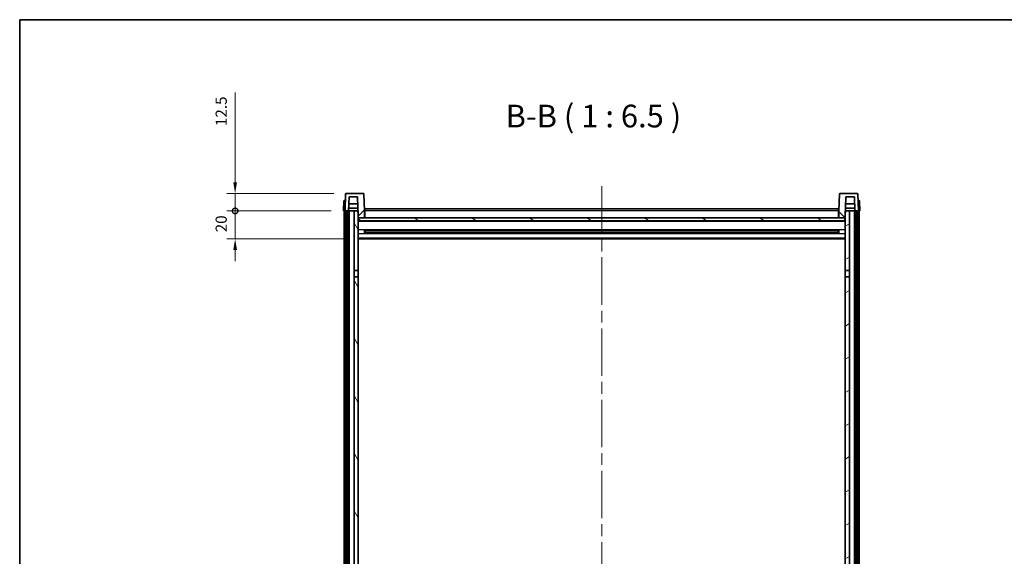
# Model space of a CAD drawing. Units: millimetres. Extents: x 87 to 12865, y 48 to 1875.
# Drawn here: x 2443 to 3149, y 1490 to 1875 of the extents above; entities that cross this region are included whole.
import ezdxf

# ---------------------------------------------------------------- set-up
doc = ezdxf.new("R2010")
doc.units = ezdxf.units.MM
doc.header["$LTSCALE"] = 6
doc.linetypes.add('CHAIN', pattern=[0.3543, 0.2362, -0.0295, 0.0591, -0.0295])
doc.layers.get('Defpoints').update_dxf_attribs({"lineweight": 25})
for name, color, linetype, lineweight in [('Border (ISO)', 7, 'Continuous', 35), ('Centerline (ISO)', 131, 'Continuous', 18), ('Dimension (ISO)', 7, 'Continuous', 18), ('Dimension (ISO) @ 1', 7, 'Continuous', 18), ('Hatch (ISO)', 1, 'Continuous', 18), ('Symbol (ISO)', 7, 'Continuous', 18), ('Visible (ISO)', 7, 'Continuous', 35), ('Visible Narrow (ISO)', 7, 'Continuous', 25)]:
    doc.layers.add(name, color=color, linetype=linetype, lineweight=lineweight)
doc.styles.add('Note Text (TK)', font='txt')
doc.dimstyles.new('Default - Method 1b (TK)', dxfattribs={"dimscale": 6, "dimtxt": 2.5, "dimasz": 2.5, "dimexe": 1, "dimexo": 1.5, "dimgap": 1, "dimtad": 1, "dimtoh": 1, "dimrnd": 1e-08, "dimdsep": 46, "dimtxsty": 'Note Text (TK)', "dimcen": 0.09, "dimdle": 5, "dimclrd": 100, "dimclre": 100, "dimclrt": 7, "dimadec": 1, "dimazin": 1, "dimtfac": 1, "dimtmove": 0, "dimatfit": 3, "dimfxl": 1, "dimtolj": 1, "dimlwd": -1, "dimlwe": -1, "dimarcsym": 0})

# ---------------------------------------------------------------- blocks, each defined once
blk = doc.blocks.new('図面枠 tk図枠')
at = {"layer": 'Border (ISO)'}
for q in [(405.5, 289), (14.5, 8)]:
    blk.add_line((14.5, 289), q, dxfattribs=at)
blk = doc.blocks.new('_DotSmall')
at = {"color": 0, "linetype": 'ByBlock', "const_width": 0.5}
blk.add_lwpolyline([(-0.0625, 0, 1), (0.0625, 0, 1)], format="xyb", close=True, dxfattribs=at)
blk = doc.blocks.new('*D268')
at = {"layer": 'Defpoints', "color": 0}
for p in [(2597.43, 1737.5), (2675.18, 1737.5), (2684.68, 1717.5)]:
    blk.add_point(p, dxfattribs=at)
at = {"layer": 'Dimension (ISO)', "color": 100}
for p, q in [((2597.43, 1737.5), (2597.43, 1745.5)), ((2666.18, 1737.5), (2591.43, 1737.5)), ((2597.43, 1717.5), (2597.43, 1737.5)), ((2675.68, 1717.5), (2591.43, 1717.5)), ((2597.43, 1709.5), (2597.43, 1701.5))]:
    blk.add_line(p, q, dxfattribs=at)
blk.add_solid([(2596.1, 1709.5), (2598.76, 1709.5), (2597.43, 1717.5)], dxfattribs=at)
at = {"layer": 'Dimension (ISO)', "color": 100, "xscale": 8, "yscale": 8, "zscale": 8, "rotation": 270}
blk.add_blockref('_DotSmall', (2597.43, 1737.5), dxfattribs=at)
at = {"layer": 'Dimension (ISO)', "color": 7, "insert": (2587.43, 1722.18), "char_height": 8, "attachment_point": 4, "rotation": 90, "style": 'Note Text (TK)'}
blk.add_mtext('\\A1;20', dxfattribs=at)
blk = doc.blocks.new('*D267')
at = {"layer": 'Defpoints', "color": 0}
for p in [(2597.43, 1750), (2677.1, 1750), (2675.18, 1737.5)]:
    blk.add_point(p, dxfattribs=at)
at = {"layer": 'Dimension (ISO)', "color": 100}
for p, q in [((2597.43, 1758), (2597.43, 1822.28)), ((2668.1, 1750), (2591.43, 1750)), ((2597.43, 1737.5), (2597.43, 1750)), ((2666.18, 1737.5), (2591.43, 1737.5)), ((2597.43, 1737.5), (2597.43, 1729.5))]:
    blk.add_line(p, q, dxfattribs=at)
blk.add_solid([(2596.1, 1758), (2598.76, 1758), (2597.43, 1750)], dxfattribs=at)
at = {"layer": 'Dimension (ISO)', "color": 100, "xscale": 8, "yscale": 8, "zscale": 8, "rotation": 90}
blk.add_blockref('_DotSmall', (2597.43, 1737.5), dxfattribs=at)
at = {"layer": 'Dimension (ISO)', "color": 7, "insert": (2587.43, 1798.28), "char_height": 8, "attachment_point": 4, "rotation": 90, "style": 'Note Text (TK)'}
blk.add_mtext('\\A1;12.5', dxfattribs=at)

msp = doc.modelspace()

# ---------------------------------------------------------------- hatches: boundary and pattern name
at = {"layer": 'Hatch (ISO)'}
h = msp.add_hatch(dxfattribs=at)
h.set_pattern_fill('ANSI31', color=256, scale=165.1, style=0)
h.set_pattern_definition([(45, (2348.75, -4), (-14.59292, 14.59292), [])])
edge = h.paths.add_edge_path()
edge.add_line((2689.2594, 1749.9951), (2677.0982, 1749.9951))
edge.add_ellipse((2677.0982, 1749.4951), major_axis=(0, 0.5), ratio=1, start_angle=0, end_angle=88)
edge.add_line((2676.5985, 1749.5126), (2676.1788, 1737.4951))
edge.add_line((2676.1788, 1737.4951), (2676.9288, 1737.4951))
edge.add_line((2676.9288, 1737.4951), (2677.9288, 1737.4951))
edge.add_line((2677.9288, 1737.4951), (2678.6803, 1737.4951))
edge.add_line((2678.6803, 1737.4951), (2679.0295, 1747.4951))
edge.add_line((2679.0295, 1747.4951), (2685.155, 1747.4951))
edge.add_line((2685.155, 1747.4951), (2685.5042, 1737.4951))
edge.add_line((2685.5042, 1737.4951), (2685.6788, 1732.4951))
edge.add_line((2685.6788, 1732.4951), (2685.9288, 1732.4951))
edge.add_line((2685.9288, 1732.4951), (2690.1788, 1732.4951))
edge.add_line((2690.1788, 1732.4951), (2690.1788, 1737.4951))
edge.add_line((2690.1788, 1737.4951), (2689.7591, 1749.5126))
edge.add_ellipse((2689.2594, 1749.4951), major_axis=(0.4997, 0.0174), ratio=1, start_angle=0, end_angle=88)
h = msp.add_hatch(dxfattribs=at)
h.set_pattern_fill('ANSI31', color=256, scale=165.1, angle=90.0002105, style=0)
h.set_pattern_definition([(135.0002, (2348.75, -4), (-14.59286, -14.59297), [])])
edge = h.paths.add_edge_path()
edge.add_line((3043.2594, 1749.9951), (3031.0982, 1749.9951))
edge.add_ellipse((3031.0982, 1749.4951), major_axis=(0, 0.5), ratio=1, start_angle=0, end_angle=88)
edge.add_line((3030.5985, 1749.5126), (3030.1788, 1737.4951))
edge.add_line((3030.1788, 1737.4951), (3030.1788, 1732.4951))
edge.add_line((3030.1788, 1732.4951), (3034.4288, 1732.4951))
edge.add_line((3034.4288, 1732.4951), (3034.6788, 1732.4951))
edge.add_line((3034.6788, 1732.4951), (3034.8534, 1737.4951))
edge.add_line((3034.8534, 1737.4951), (3035.2026, 1747.4951))
edge.add_line((3035.2026, 1747.4951), (3041.3281, 1747.4951))
edge.add_line((3041.3281, 1747.4951), (3041.6773, 1737.4951))
edge.add_line((3041.6773, 1737.4951), (3042.4288, 1737.4951))
edge.add_line((3042.4288, 1737.4951), (3043.4288, 1737.4951))
edge.add_line((3043.4288, 1737.4951), (3044.1788, 1737.4951))
edge.add_line((3044.1788, 1737.4951), (3043.7591, 1749.5126))
edge.add_ellipse((3043.2594, 1749.4951), major_axis=(0.4997, 0.0174), ratio=1, start_angle=0, end_angle=88)
h = msp.add_hatch(dxfattribs=at)
h.set_pattern_fill('ANSI31', color=256, scale=165.1, angle=14.9999778, style=0)
h.set_pattern_definition([(60, (2348.75, -4), (-17.8726, 10.31876), [])])
h.paths.add_polyline_path([(3042.4288, 1737.4951), (3042.4288, 1317.9951), (3043.4288, 1317.9951), (3043.4288, 1737.4951)])
h.paths.add_polyline_path([(2676.9288, 1737.4951), (2676.9288, 1317.9951), (2677.9288, 1317.9951), (2677.9288, 1737.4951)])
h = msp.add_hatch(dxfattribs=at)
h.set_pattern_fill('ANSI31', color=256, scale=165.1, angle=75.0001754, style=0)
h.set_pattern_definition([(120.0002, (2348.75, -4), (-17.87257, -10.3188), [])])
h.paths.add_polyline_path([(2682.6788, 1322.4951), (2682.6788, 1320.9951), (2682.6788, 1319.9951), (2685.6788, 1319.9951), (2685.6788, 1322.4951)])
h.paths.add_polyline_path([(2682.6788, 1694.7451), (2685.6788, 1694.7451), (2685.6788, 1732.4951), (2685.6788, 1737.4951), (2685.5042, 1737.4951), (2682.6788, 1737.4951)])
h.paths.add_polyline_path([(2682.6788, 1328.9951), (2682.6788, 1327.4951), (2685.6788, 1327.4951), (2685.6788, 1329.8951), (2685.6788, 1352.7451), (2682.6788, 1352.7451)])
h.paths.add_polyline_path([(2682.6788, 1357.2451), (2685.6788, 1357.2451), (2685.6788, 1690.2451), (2682.6788, 1690.2451)])
h = msp.add_hatch(dxfattribs=at)
h.set_pattern_fill('ANSI31', color=256, scale=165.1, angle=-14.9999778, style=0)
h.set_pattern_definition([(30, (2348.75, -4), (-10.31876, 17.8726), [])])
h.paths.add_polyline_path([(3037.6788, 1320.9951), (3037.6788, 1322.4951), (3034.6788, 1322.4951), (3034.6788, 1319.9951), (3037.6788, 1319.9951)])
h.paths.add_polyline_path([(3034.6788, 1694.7451), (3037.6788, 1694.7451), (3037.6788, 1737.4951), (3034.8534, 1737.4951), (3034.6788, 1737.4951), (3034.6788, 1732.4951)])
h.paths.add_polyline_path([(3037.6788, 1327.4951), (3037.6788, 1328.9951), (3037.6788, 1352.7451), (3034.6788, 1352.7451), (3034.6788, 1329.8951), (3034.6788, 1327.4951)])
h.paths.add_polyline_path([(3034.6788, 1357.2451), (3037.6788, 1357.2451), (3037.6788, 1690.2451), (3034.6788, 1690.2451)])
h = msp.add_hatch(dxfattribs=at)
h.set_pattern_fill('ANSI31', color=256, scale=165.1, angle=105.0002455, style=0)
h.set_pattern_definition([(150.0002, (2348.75, -4), (-10.31867, -17.87264), [])])
h.paths.add_polyline_path([(2685.9288, 1732.4951), (2685.9288, 1730.4951), (3034.4288, 1730.4951), (3034.4288, 1732.4951), (3030.1788, 1732.4951), (2690.1788, 1732.4951)])

# ---------------------------------------------------------------- linework, layer by layer
at = {"layer": 'Centerline (ISO)', "linetype": 'CHAIN', "ltscale": 23.990969}
msp.add_line((2860.1788, 1755.2451), (2860.1788, 1217.348), dxfattribs=at)
at = {"layer": 'Visible (ISO)'}
for p, q in [((2675.4239, 1744.5126), (2675.1788, 1737.4951)), ((2675.9235, 1744.9951), (2676.4232, 1744.9951)), ((2676.5985, 1749.5126), (2676.1788, 1737.4951)), ((2676.4407, 1744.9951), (2676.4232, 1744.9951)), ((2689.2594, 1749.9951), (2677.0982, 1749.9951)), ((2678.6803, 1737.4951), (2679.0295, 1747.4951)), ((2679.0295, 1747.4951), (2685.155, 1747.4951)), ((2685.155, 1747.4951), (2685.6788, 1732.4951)), ((2690.1788, 1737.4951), (2689.7591, 1749.5126)), ((3030.5985, 1749.5126), (3030.1788, 1737.4951)), ((3043.2594, 1749.9951), (3031.0982, 1749.9951)), ((3034.6788, 1732.4951), (3035.2026, 1747.4951)), ((3035.2026, 1747.4951), (3041.3281, 1747.4951)), ((3041.3281, 1747.4951), (3041.6773, 1737.4951)), ((3044.1788, 1737.4951), (3043.7591, 1749.5126)), ((3043.9344, 1744.9951), (3043.9169, 1744.9951)), ((3043.9344, 1744.9951), (3044.434, 1744.9951)), ((3045.1788, 1737.4951), (3044.9337, 1744.5126)), ((2676.1782, 1737.4951), (2675.1788, 1737.4951)), ((2675.6788, 1319.9951), (2675.6788, 1737.4951)), ((2676.1788, 1737.4951), (2676.1782, 1737.4951)), ((2676.1788, 1737.4951), (2678.6803, 1737.4951)), ((2676.6788, 1319.9951), (2676.6788, 1737.4951)), ((2676.9288, 1737.4951), (2676.9288, 1317.9951)), ((2677.9288, 1737.4951), (2676.9288, 1737.4951)), ((2677.9288, 1317.9951), (2677.9288, 1737.4951)), ((2678.0288, 1319.9951), (2678.0288, 1737.4951)), ((2679.0288, 1737.4951), (2678.6803, 1737.4951)), ((2678.6809, 1737.4951), (2678.7508, 1739.4951)), ((2685.4344, 1739.4951), (2678.7502, 1739.4951)), ((2685.3296, 1742.4951), (2678.8549, 1742.4951)), ((2682.6788, 1737.4951), (2679.0288, 1737.4951)), ((2679.0288, 1319.9951), (2679.0288, 1737.4951)), ((2685.6788, 1737.4951), (2682.6788, 1737.4951)), ((2682.6788, 1737.4951), (2682.6788, 1694.7451)), ((2685.6788, 1694.7451), (2685.6788, 1737.4951)), ((2690.4288, 1737.4951), (2690.1788, 1737.4951)), ((2690.1788, 1732.4951), (2690.1788, 1737.4951)), ((2690.4288, 1738.9951), (3029.9288, 1738.9951)), ((2690.4288, 1737.4951), (2690.4288, 1738.9951)), ((2690.4288, 1737.4951), (2690.4288, 1732.4951)), ((3029.9288, 1738.9951), (3029.9288, 1737.4951)), ((3030.1788, 1737.4951), (3029.9288, 1737.4951)), ((3029.9288, 1732.4951), (3029.9288, 1737.4951)), ((3030.1788, 1737.4951), (3030.1788, 1732.4951)), ((3037.6788, 1737.4951), (3034.6788, 1737.4951)), ((3034.6788, 1737.4951), (3034.6788, 1694.7451)), ((3041.6074, 1739.4951), (3034.9232, 1739.4951)), ((3041.5027, 1742.4951), (3035.028, 1742.4951)), ((3037.6788, 1694.7451), (3037.6788, 1737.4951)), ((3041.3288, 1737.4951), (3037.6788, 1737.4951)), ((3041.6773, 1737.4951), (3041.3288, 1737.4951)), ((3041.3288, 1319.9951), (3041.3288, 1737.4951)), ((3041.6767, 1737.4951), (3041.6068, 1739.4951)), ((3041.6773, 1737.4951), (3044.1788, 1737.4951)), ((3042.3288, 1319.9951), (3042.3288, 1737.4951)), ((3042.4288, 1737.4951), (3042.4288, 1317.9951)), ((3043.4288, 1737.4951), (3042.4288, 1737.4951)), ((3043.4288, 1317.9951), (3043.4288, 1737.4951)), ((3043.6788, 1319.9951), (3043.6788, 1737.4951)), ((3044.1794, 1737.4951), (3044.1788, 1737.4951)), ((3045.1788, 1737.4951), (3044.1794, 1737.4951)), ((3044.6788, 1319.9951), (3044.6788, 1737.4951)), ((2685.6788, 1732.4951), (2690.1788, 1732.4951)), ((3034.6788, 1730.3951), (2685.6788, 1730.3951)), ((2685.9288, 1732.4951), (2685.9288, 1730.4951)), ((3034.4288, 1732.4951), (2685.9288, 1732.4951)), ((2685.9288, 1730.4951), (3034.4288, 1730.4951)), ((2690.4288, 1732.5951), (2690.1788, 1732.5951)), ((3030.1788, 1732.5951), (3029.9288, 1732.5951)), ((3030.1788, 1732.4951), (3034.6788, 1732.4951)), ((3034.4288, 1730.4951), (3034.4288, 1732.4951)), ((2690.2493, 1721.3176), (2690.2493, 1723.6726)), ((3029.8344, 1723.5707), (2690.5232, 1723.5707)), ((2690.6788, 1723.5707), (2690.6788, 1721.4195)), ((2696.4788, 1723.3025), (2690.6788, 1723.3025)), ((3029.6788, 1723.2431), (2690.6788, 1723.2431)), ((2696.4788, 1723.5707), (2696.4788, 1723.3776)), ((2696.4788, 1723.3025), (2696.4788, 1723.3776)), ((3023.8788, 1723.3776), (3023.8788, 1723.5707)), ((3023.8788, 1723.3776), (3023.8788, 1723.3025)), ((3029.6788, 1723.3025), (3023.8788, 1723.3025)), ((3029.6788, 1721.4195), (3029.6788, 1723.5707)), ((3030.1083, 1723.6726), (3030.1083, 1721.3176)), ((3034.6788, 1717.4951), (2685.6788, 1717.4951)), ((3029.8344, 1721.4195), (2690.5232, 1721.4195)), ((3029.6788, 1721.7471), (2690.6788, 1721.7471)), ((2690.6788, 1721.6877), (2696.4788, 1721.6877)), ((2696.4788, 1721.6126), (2696.4788, 1721.6877)), ((2696.4788, 1721.6126), (2696.4788, 1721.4195)), ((3023.8788, 1721.6877), (3029.6788, 1721.6877)), ((3023.8788, 1721.6877), (3023.8788, 1721.6126)), ((3023.8788, 1721.4195), (3023.8788, 1721.6126)), ((2682.6788, 1694.7451), (2685.6788, 1694.7451)), ((2682.6788, 1690.2451), (2682.6788, 1694.7451)), ((2685.6788, 1694.7451), (2685.6788, 1690.2451)), ((3034.6788, 1694.7451), (3037.6788, 1694.7451)), ((3034.6788, 1690.2451), (3034.6788, 1694.7451)), ((3037.6788, 1694.7451), (3037.6788, 1690.2451)), ((2685.6788, 1690.2451), (2682.6788, 1690.2451)), ((2682.6788, 1690.2451), (2682.6788, 1357.2451)), ((2685.6788, 1357.2451), (2685.6788, 1690.2451)), ((3037.6788, 1690.2451), (3034.6788, 1690.2451)), ((3034.6788, 1690.2451), (3034.6788, 1357.2451)), ((3037.6788, 1357.2451), (3037.6788, 1690.2451))]:
    msp.add_line(p, q, dxfattribs=at)
for centre, start, end in [((2675.9235, 1744.4951), 90, 178), ((2677.0982, 1749.4951), 90, 178), ((2689.2594, 1749.4951), 2, 90), ((3031.0982, 1749.4951), 90, 178), ((3043.2594, 1749.4951), 2, 90), ((3044.434, 1744.4951), 2, 90)]:
    msp.add_arc(centre, 0.5, start, end, dxfattribs=at)
at = {"layer": 'Visible Narrow (ISO)'}
for p, q in [((2676.1782, 1737.4951), (2676.4232, 1744.5126)), ((2676.4232, 1744.5126), (2676.4232, 1744.9951)), ((2676.4232, 1744.5126), (2676.4239, 1744.5126)), ((3043.9337, 1744.5126), (3043.9344, 1744.5126)), ((3043.9344, 1744.5126), (3043.9344, 1744.9951)), ((3043.9344, 1744.5126), (3044.1794, 1737.4951)), ((2690.4288, 1736.9951), (2690.1788, 1736.9951)), ((3029.9288, 1737.4951), (2690.4288, 1737.4951)), ((3030.1788, 1736.9951), (3029.9288, 1736.9951)), ((3034.6788, 1729.9951), (2685.6788, 1729.9951)), ((2690.4288, 1732.9951), (2690.1788, 1732.9951)), ((3030.1788, 1732.9951), (3029.9288, 1732.9951)), ((3034.6788, 1723.9707), (2685.6788, 1723.9707)), ((3023.8788, 1723.3776), (2696.4788, 1723.3776)), ((3034.6788, 1721.0195), (2685.6788, 1721.0195)), ((3034.6788, 1717.9951), (2685.6788, 1717.9951)), ((3023.8788, 1721.6126), (2696.4788, 1721.6126))]:
    msp.add_line(p, q, dxfattribs=at)
for centre, major_axis, start_param, end_param in [((2676.4239, 1744.4951), (1, -0.0174), 1.57170981, 3.14128816), ((3043.9337, 1744.4951), (1, 0.0174), 0.00030449, 1.56988285)]:
    msp.add_ellipse(centre, major_axis=major_axis, ratio=0.01743381, start_param=start_param, end_param=end_param, dxfattribs=at)

# ---------------------------------------------------------------- block references
at = {"xscale": 6.5, "yscale": 6.5, "zscale": 6.5}
msp.add_blockref('図面枠 tk図枠', (2348.75, -4), dxfattribs=at)

# ---------------------------------------------------------------- texts
at = {"layer": 'Symbol (ISO)', "color": 7, "insert": (2791.245, 1792.2525), "char_height": 16.25, "attachment_point": 7, "style": 'Note Text (TK)'}
msp.add_mtext('B-B ( 1 : 6.5 )', dxfattribs=at)

# ---------------------------------------------------------------- dimensions: what is measured, and where the dimension line sits
at = {"layer": 'Dimension (ISO) @ 1', "color": 100}
for base, p1, p2, override, picture, middle in [((2597.4288, 1749.9951), (2675.1788, 1737.4951), (2677.0982, 1749.9951), {"dimscale": 1, "dimtxt": 8, "dimasz": 8, "dimexe": 6, "dimexo": 9, "dimgap": 6, "dimtoh": 0, "dimdec": 2, "dimblk1": 'DotSmall', "dimsah": 1, "dimcen": 0.54, "dimdle": 0, "dimtol": 0, "dimlim": 0, "dimtp": 0, "dimtm": 0, "dimtdec": 2, "dimtix": 0, "dimtofl": 1, "dimtmove": 0, "dimatfit": 1}, '*D267', (2597.4288, 1807.2764)), ((2597.4288, 1737.4951), (2684.6788, 1717.4951), (2675.1788, 1737.4951), {"dimscale": 1, "dimtxt": 8, "dimasz": 8, "dimexe": 6, "dimexo": 9, "dimgap": 6, "dimtoh": 0, "dimdec": 2, "dimblk2": 'DotSmall', "dimsah": 1, "dimcen": 0.54, "dimdle": 0, "dimtol": 0, "dimlim": 0, "dimtp": 0, "dimtm": 0, "dimtdec": 2, "dimtix": 0, "dimtofl": 1, "dimtmove": 0, "dimatfit": 1}, '*D268', (2597.4288, 1727.4951))]:
    dim = msp.add_linear_dim(base=base, p1=p1, p2=p2, angle=90, dimstyle='Default - Method 1b (TK)', override=override, dxfattribs=at)
    dim.commit()
    dim.dimension.update_dxf_attribs({"geometry": picture, "text_midpoint": middle, "dimtype": 128})

doc.saveas('drawing.dxf')
